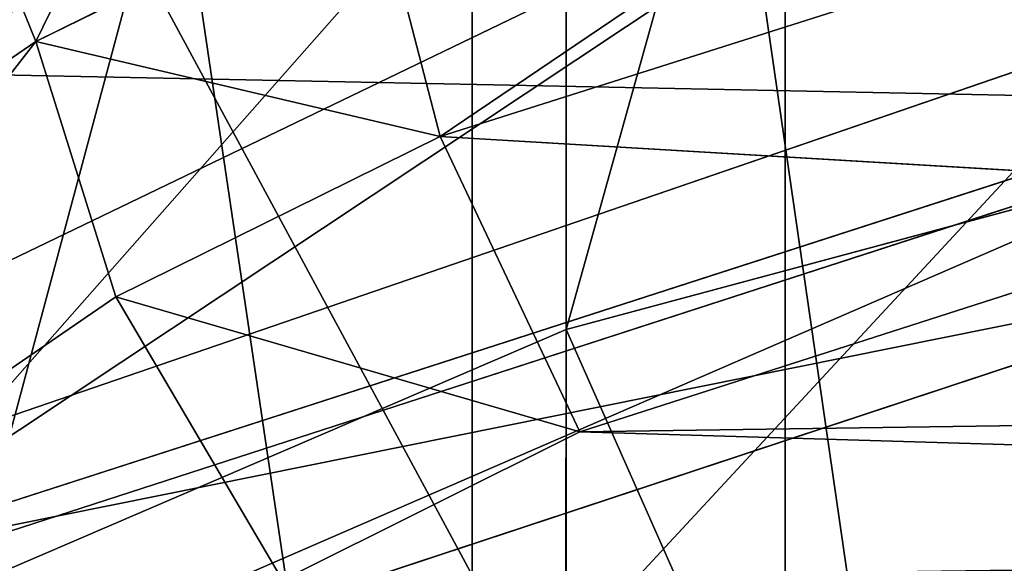
# Model space of a CAD drawing. Units: centimetres. Extents: x -624 to 290, y -260 to 1175.
# Drawn here: x 69 to 69, y -18 to -17 of the extents above; entities that cross this region are included whole.
import ezdxf

# ---------------------------------------------------------------- set-up
doc = ezdxf.new("R2010")
doc.units = ezdxf.units.CM
doc.header["$LTSCALE"] = 2.54

# ---------------------------------------------------------------- blocks, each defined once
blk = doc.blocks.new('3DGeom~891_Defintion')
at = {"color": 18, "true_color": 0x000000}
mesh = blk.add_polyface(dxfattribs=at)
corners = [(3699.032579189474, 2845.823689377669, 24.81050410071979), (3725.980153325821, 3469.522229138698, 24.81050410072051), (3724.477177974297, 3481.80901566687, 24.81050410072065), (3833.703656443814, 2842.320854727644, 24.81050410072109), (3731.311796947361, 3458.350473848688, 24.81050410072022), (3739.918290273015, 3449.453638613539, 24.81050410072109), (3750.907164665876, 3443.755000846635, 24.81050410071964), (3816.53922442423, 3435.087629378669, 24.81050410071993), (3882.171284182582, 3443.755000846636, 24.8105041007208), (4024.361921128563, 2871.811754979499, 24.81050410072094), (3893.140194488286, 3449.47310976027, 24.81050410071993), (3901.732146071445, 3458.372163227324, 24.81050410072109), (3907.061817931291, 3469.535045589712, 24.8105041007208), (3908.580074435945, 3481.811480368988, 24.81050410072109), (4576.463329065387, 2842.320854727644, 24.81050410072123), (4504.415156753598, 4735.463234455759, 24.81050410072094), (4385.804817910427, 2871.811754979499, 24.8105041007208), (4505.918132105124, 4723.176201457377, 24.81050410072094), (4511.249775726663, 4712.004692637578, 24.81050410071935), (4519.856515522531, 4703.107610932217, 24.81050410072109), (4530.845143445181, 4697.409219635524, 24.81050410072109), (4596.477203203532, 4688.741848167557, 24.81050410072051), (4711.134652789942, 2845.823689377668, 24.81050410071993), (4662.109262961887, 4697.409219635525, 24.81050410072137), (4673.07817326759, 4703.127328549162, 24.81050410072051), (4681.670124850747, 4712.026382016214, 24.81050410072094), (4686.999796710594, 4723.18901790839, 24.81050410072065), (4688.518053215248, 4735.465699157878, 24.81050410071964), (3380.830169894635, 4152.69131983343, 24.81050410072037), (3385.672816615976, 4660.102502497452, 24.81050410071921), (3352.250470015782, 4406.693168360019, 24.81050410071964), (3418.965026944338, 3910.271353029281, 24.81050410072008), (3439.247307143125, 4917.462754129956, 24.81050410071935), (3362.715595208581, 3168.529355912205, 24.81050410072065), (3378.550566905747, 3538.384034552407, 24.81050410071935), (3359.558804735916, 3353.930657449587, 24.81050410072094), (3392.564370207963, 3048.410372902638, 24.81050410072051), (3464.761410527675, 2947.876159392482, 24.8105041007195), (3462.420436456051, 5163.742690921017, 24.81050410072094), (3462.835985233136, 5382.320854727644, 24.81050410072051), (3752.372923015419, 3552.077919519714, 24.8105041007208), (4532.310655324512, 4805.731891838392, 24.81050410072051), (4947.331000276064, 5382.320854727646, 24.81050410071979), (3726.958640066646, 3493.936335968009, 24.81050410072123), (3569.04739360177, 2881.213114738191, 24.81050410072008), (3791.348982897978, 3602.14957539684, 24.81050410072123), (3803.049909732712, 3609.322597970696, 24.81050410072094), (3816.544646768888, 3611.824517090624, 24.8105041007208), (3830.039137334852, 3609.322597970696, 24.81050410072051), (3841.740310639802, 3602.149575396841, 24.81050410071935), (3880.716124052146, 3552.077919519714, 24.81050410072037), (3906.130653471131, 3493.93633596801, 24.81050410071935), (4506.896618845947, 4747.5905547569, 24.81050410072123), (4205.083492754601, 2889.111252675149, 24.81050410072065), (4571.286961677279, 4855.803794185733, 24.81050410071935), (4582.987888512014, 4862.976570289375, 24.81050410072065), (4596.482625548191, 4865.478735879513, 24.81050410072109), (4609.977362584367, 4862.976570289376, 24.81050410072051), (4621.678289419102, 4855.803794185731, 24.81050410072022), (4660.65410283145, 4805.731891838392, 24.81050410072094), (4686.068632250434, 4747.5905547569, 24.81050410072051), (4841.119591907432, 2881.213114738192, 24.81050410072051), (4945.405574981528, 2947.876159392481, 24.81050410072037), (4947.746549053155, 5163.742690921021, 24.8105041007195), (5017.602615301243, 3048.41037290264, 24.81050410072022), (4991.202205035076, 3910.271353029281, 24.81050410071964), (4970.919678366078, 4917.462754129952, 24.81050410072109), (5031.616418603456, 3538.384034552407, 24.81050410072022), (5047.451636770835, 3168.529355912205, 24.81050410072022), (5050.608427243498, 3353.930657449587, 24.8105041007195), (5024.494415363441, 4660.102502497452, 24.81050410071906), (5029.337062084778, 4152.691319833429, 24.81050410072008), (5057.916761963633, 4406.693168360018, 24.8105041007208)]
mesh.append_faces([[corners[k] for k in face] for face in [(28, 29, 30), (33, 34, 35), (67, 68, 69), (70, 71, 72)]], dxfattribs={"vtx0": -1, "color": 18})
mesh.append_faces([[corners[k] for k in face] for face in [(1, 3, 4), (4, 3, 5), (5, 3, 6), (6, 3, 7), (7, 3, 8), (8, 9, 10), (10, 9, 11), (11, 9, 12), (12, 9, 13), (14, 15, 16), (15, 14, 17), (17, 14, 18), (18, 14, 19), (19, 14, 20), (20, 14, 21), (21, 22, 23), (23, 22, 24), (24, 22, 25), (25, 22, 26), (26, 22, 27), (29, 31, 32), (34, 36, 31), (32, 37, 38), (38, 37, 39), (39, 41, 42), (40, 37, 43), (43, 44, 2), (41, 13, 52), (52, 9, 15), (42, 62, 63), (63, 65, 66), (65, 64, 67)]], dxfattribs={"vtx0": -1, "vtx1": -1, "color": 18})
mesh.append_faces([[corners[k] for k in face] for face in [(31, 37, 32), (39, 37, 40), (39, 40, 41), (52, 13, 9), (42, 27, 22), (63, 64, 65)]], dxfattribs={"vtx0": -1, "vtx1": -1, "vtx2": -1, "color": 18})
mesh.append_faces([[corners[k] for k in face] for face in [(0, 1, 2), (1, 0, 3), (8, 3, 9), (21, 14, 22), (29, 28, 31), (34, 33, 36), (31, 36, 37), (43, 37, 44), (2, 44, 0), (41, 40, 45), (41, 45, 46), (41, 46, 47), (41, 47, 48), (41, 48, 49), (41, 49, 50), (41, 50, 51), (41, 51, 13), (15, 9, 53), (15, 53, 16), (42, 41, 54), (42, 54, 55), (42, 55, 56), (42, 56, 57), (42, 57, 58), (42, 58, 59), (42, 59, 60), (42, 60, 27), (42, 22, 61), (42, 61, 62), (63, 62, 64), (67, 64, 68), (65, 70, 66), (70, 65, 71)]], dxfattribs={"vtx0": -1, "vtx2": -1, "color": 18})
mesh = blk.add_polyface(dxfattribs=at)
corners = [(5024.494415363441, 4660.102502497453), (4991.202205035076, 3910.271353029281), (4970.919678366076, 4917.462754129953), (5029.337062084781, 4152.691319833429), (5057.91676196363, 4406.693168360018), (3378.550566905747, 3538.384034552408), (3362.715595208582, 3168.529355912206), (3359.558804735916, 3353.930657449588), (3392.564370207963, 3048.410372902638), (3418.965026944338, 3910.271353029282), (3464.761410527675, 2947.876159392481), (3439.247307143121, 4917.462754129956), (3462.42043645605, 5163.742690921019), (3462.835985233134, 5382.320854727644), (3752.37292301542, 3552.077919519714), (4532.31065532451, 4805.731891838392), (4947.331000276065, 5382.320854727646), (3726.958640066644, 3493.936335968009), (3569.047393601767, 2881.213114738191), (3724.477177974296, 3481.809015666869), (3699.032579189472, 2845.82368937767), (3791.348982897976, 3602.14957539684), (3803.049909732712, 3609.322597970696), (3816.544646768886, 3611.824517090624), (3830.039137334852, 3609.322597970696), (3841.7403106398, 3602.149575396841), (3880.716124052146, 3552.077919519714), (3906.130653471131, 3493.93633596801), (3908.580074435945, 3481.811480368988), (4506.896618845947, 4747.5905547569), (4024.361921128563, 2871.811754979499), (4504.415156753598, 4735.463234455759), (4205.083492754601, 2889.111252675149), (4385.804817910428, 2871.811754979499), (4571.286961677279, 4855.803794185733), (4582.987888512013, 4862.976570289376), (4596.482625548189, 4865.478735879512), (4609.977362584367, 4862.976570289377), (4621.678289419102, 4855.80379418573), (4660.654102831449, 4805.731891838391), (4686.068632250434, 4747.590554756899), (4688.518053215247, 4735.465699157878), (4711.13465278994, 2845.823689377669), (4841.119591907431, 2881.213114738192), (4945.405574981527, 2947.876159392482), (4947.746549053152, 5163.742690921021), (5017.60261530124, 3048.41037290264), (5031.616418603455, 3538.384034552408), (5047.451636770833, 3168.529355912204), (5050.608427243496, 3353.930657449588), (4576.463329065388, 2842.320854727644), (4505.918132105122, 4723.176201457377), (4511.249775726663, 4712.004692637576), (4519.856515522529, 4703.107610932217), (4530.84514344518, 4697.409219635524), (4596.477203203531, 4688.741848167556), (4662.109262961883, 4697.409219635524), (4673.078173267587, 4703.12732854916), (4681.670124850747, 4712.026382016214), (4686.999796710594, 4723.189017908392), (3725.980153325818, 3469.522229138699), (3833.703656443814, 2842.320854727645), (3731.311796947361, 3458.350473848688), (3739.918290273014, 3449.453638613539), (3750.907164665876, 3443.755000846635), (3816.539224424228, 3435.087629378669), (3882.17128418258, 3443.755000846636), (3893.140194488286, 3449.473109760268), (3901.732146071444, 3458.372163227324), (3907.061817931288, 3469.535045589714), (3385.672816615974, 4660.102502497453), (3380.830169894634, 4152.69131983343), (3352.250470015784, 4406.693168360018)]
mesh.append_faces([[corners[k] for k in face] for face in [(3, 0, 4), (5, 6, 7), (48, 47, 49), (70, 71, 72)]], dxfattribs={"vtx0": -1, "color": 18})
mesh.append_faces([[corners[k] for k in face] for face in [(0, 1, 2), (1, 0, 3), (6, 5, 8), (8, 9, 10), (10, 17, 18), (18, 19, 20), (14, 15, 21), (21, 15, 22), (22, 15, 23), (23, 15, 24), (24, 15, 25), (25, 15, 26), (26, 15, 27), (27, 15, 28), (30, 31, 32), (32, 31, 33), (15, 16, 34), (34, 16, 35), (35, 16, 36), (36, 16, 37), (37, 16, 38), (38, 16, 39), (39, 16, 40), (40, 16, 41), (42, 16, 43), (43, 16, 44), (44, 45, 46), (46, 47, 48), (50, 55, 42), (20, 60, 61), (60, 20, 19), (61, 66, 30), (71, 70, 9)]], dxfattribs={"vtx0": -1, "vtx1": -1, "color": 18})
mesh.append_faces([[corners[k] for k in face] for face in [(10, 9, 11), (10, 13, 14), (14, 13, 15), (28, 29, 30), (41, 16, 42), (46, 45, 1)]], dxfattribs={"vtx0": -1, "vtx1": -1, "vtx2": -1, "color": 18})
mesh.append_faces([[corners[k] for k in face] for face in [(8, 5, 9), (10, 11, 12), (10, 12, 13), (15, 13, 16), (10, 14, 17), (18, 17, 19), (28, 15, 29), (30, 29, 31), (44, 16, 45), (1, 45, 2), (46, 1, 47), (31, 50, 33), (50, 31, 51), (50, 51, 52), (50, 52, 53), (50, 53, 54), (50, 54, 55), (42, 55, 56), (42, 56, 57), (42, 57, 58), (42, 58, 59), (42, 59, 41), (61, 60, 62), (61, 62, 63), (61, 63, 64), (61, 64, 65), (61, 65, 66), (30, 66, 67), (30, 67, 68), (30, 68, 69), (30, 69, 28), (9, 70, 11)]], dxfattribs={"vtx0": -1, "vtx2": -1, "color": 18})
blk = doc.blocks.new('Grupuj#2')
at = {"color": 1, "true_color": 0xff0000}
mesh = blk.add_polyface(dxfattribs=at)
corners = [(376.3056352914402, 2046.987637963118), (457.8055996364135, 480.0963969242791), (375.4257813428782, 2038.286185809923), (376.4087905819601, 2047.186060198413), (380.4998080447753, 2055.079867106426), (380.5580604441272, 2055.130231160035), (387.3760183516006, 2060.959111870182), (387.426989201041, 2061.003407965521), (395.8565968239295, 2063.860202717073), (1511.996840239836, 2166.622896336298), (464.6029232008731, 444.0135858905068), (484.5750010369053, 411.9210648162672), (514.9342098324463, 389.4019614980614), (550.3844356130804, 379.6856433248963), (1090.154808782951, 329.1601820286762), (1645.331731487922, 311.7429021077771), (1556.291721988692, 2162.117437323931), (1597.314760640643, 2141.598636448038), (1628.212804130227, 2107.699987596006), (1644.85357287842, 2064.956682775706), (1646.922746647067, 2036.006453889466), (1647.161871180572, 2033.973693422237), (2200.508647196127, 329.1601820286433), (1648.033183009707, 2032.121747007669), (1649.448230877302, 2030.642378782458), (1651.258909623832, 2029.689102538896), (1653.279539726344, 2029.359612405065), (2893.833558668433, 2029.359612405065), (2740.277806774805, 379.6856433249014), (2775.731673330361, 389.4037818855323), (2806.073933427992, 411.913120413806), (2806.092095717592, 411.9265259787118), (2826.064173553719, 444.0239014195365), (2832.857859628138, 480.1058016556121), (2915.425781342885, 2004.907560981273), (2900.948852277621, 2028.063506719511), (2907.377241499097, 2024.430003109907), (2907.4367074901, 2024.396022543619), (2912.333549810617, 2018.778913576941), (2915.081073990628, 2011.851713877126)]
mesh.append_faces([[corners[k] for k in face] for face in [(0, 1, 2), (34, 38, 39)]], dxfattribs={"vtx0": -1, "color": 1})
mesh.append_faces([[corners[k] for k in face] for face in [(1, 9, 10), (10, 9, 11), (11, 9, 12), (12, 9, 13), (13, 9, 14), (14, 9, 15), (15, 21, 22), (22, 27, 28), (28, 27, 29), (29, 27, 30), (30, 27, 31), (31, 27, 32), (32, 27, 33), (33, 27, 34)]], dxfattribs={"vtx0": -1, "vtx1": -1, "color": 1})
mesh.append_faces([[corners[k] for k in face] for face in [(1, 0, 3), (1, 3, 4), (1, 4, 5), (1, 5, 6), (1, 6, 7), (1, 7, 8), (1, 8, 9), (15, 9, 16), (15, 16, 17), (15, 17, 18), (15, 18, 19), (15, 19, 20), (15, 20, 21), (22, 21, 23), (22, 23, 24), (22, 24, 25), (22, 25, 26), (22, 26, 27), (34, 27, 35), (34, 35, 36), (34, 36, 37), (34, 37, 38)]], dxfattribs={"vtx0": -1, "vtx2": -1, "color": 1})
mesh = blk.add_polyface(dxfattribs=at)
corners = [(457.8055996364135, 480.0963969242791, 31.2), (376.3056352914402, 2046.987637963118, 31.2), (375.4257813428782, 2038.286185809923, 31.2), (376.4087905819601, 2047.186060198413, 31.2), (380.4998080447753, 2055.079867106426, 31.2), (380.5580604441272, 2055.130231160035, 31.2), (387.3760183516006, 2060.959111870182, 31.2), (387.426989201041, 2061.003407965521, 31.2), (395.8565968239295, 2063.860202717073, 31.2), (1511.996840239836, 2166.622896336298, 31.2), (464.6029232008731, 444.0135858905068, 31.2), (484.5750010369053, 411.9210648162672, 31.2), (514.9342098324463, 389.4019614980614, 31.2), (550.3844356130804, 379.6856433248963, 31.2), (1090.154808782951, 329.1601820286762, 31.2), (1645.331731487922, 311.7429021077771, 31.2), (1556.291721988692, 2162.117437323931, 31.2), (1597.314760640643, 2141.598636448038, 31.19999999999596), (1628.212804130227, 2107.699987596006, 31.19999999999884), (1644.85357287842, 2064.956682775706, 31.2), (1646.922746647067, 2036.006453889466, 31.2), (1647.161871180572, 2033.973693422237, 31.2), (2200.508647196127, 329.1601820286433, 31.2), (1648.033183009707, 2032.121747007669, 31.2), (1649.448230877302, 2030.642378782458, 31.2), (1651.258909623832, 2029.689102538896, 31.2), (1653.279539726344, 2029.359612405065, 31.2), (2893.833558668433, 2029.359612405065, 31.2), (2740.277806774805, 379.6856433249014, 31.2), (2775.731673330361, 389.4037818855323, 31.2), (2806.073933427992, 411.913120413806, 31.2), (2806.092095717592, 411.9265259787118, 31.2), (2826.064173553719, 444.0239014195365, 31.2), (2832.857859628138, 480.1058016556121, 31.2), (2915.425781342885, 2004.907560981273, 31.2), (2900.948852277621, 2028.063506719511, 31.2), (2907.377241499097, 2024.430003109907, 31.2), (2907.4367074901, 2024.396022543619, 31.2), (2912.333549810617, 2018.778913576941, 31.2), (2915.081073990628, 2011.851713877126, 31.2)]
mesh.append_faces([[corners[k] for k in face] for face in [(0, 1, 2), (38, 34, 39)]], dxfattribs={"vtx0": -1, "color": 1})
mesh.append_faces([[corners[k] for k in face] for face in [(1, 0, 3), (3, 0, 4), (4, 0, 5), (5, 0, 6), (6, 0, 7), (7, 0, 8), (8, 0, 9), (9, 15, 16), (16, 15, 17), (17, 15, 18), (18, 15, 19), (19, 15, 20), (20, 15, 21), (21, 22, 23), (23, 22, 24), (24, 22, 25), (25, 22, 26), (26, 22, 27), (27, 34, 35), (35, 34, 36), (36, 34, 37), (37, 34, 38)]], dxfattribs={"vtx0": -1, "vtx1": -1, "color": 1})
mesh.append_faces([[corners[k] for k in face] for face in [(9, 0, 10), (9, 10, 11), (9, 11, 12), (9, 12, 13), (9, 13, 14), (9, 14, 15), (21, 15, 22), (27, 22, 28), (27, 28, 29), (27, 29, 30), (27, 30, 31), (27, 31, 32), (27, 32, 33), (27, 33, 34)]], dxfattribs={"vtx0": -1, "vtx2": -1, "color": 1})
blk = doc.blocks.new('3DGeom~1342_Defintion')
at = {"color": 0}
blk.add_blockref('Grupuj#2', (12198.61918173142, 4586.452153796025, -0.6589657831055853), dxfattribs=at)
blk = doc.blocks.new('3DGeom~1264_Defintion')
at = {"color": 0}
for p, q in [((-37.16809708099294, -6.065217460945701, -174.8812233855877), (-36.36368949298426, -3.797304580319047, -174.6420354353725)), ((-37.16809708099294, -6.065217460945701, -174.8812233855877), (-36.36368949298426, -3.797304580319047, -174.6420354353725)), ((10.18105047176785, -8.392049231013356, -202.6701968311622), (9.619205452995315, -3.797304580319913, -200.5267477183426)), ((10.18105047176785, -8.392049231013356, -202.6701968311622), (9.619205452995315, -3.797304580319913, -200.5267477183426)), ((-37.16809708099294, -6.065217460945701, -174.8812233855877), (-38.76245102684585, -6.065217460946278, -165.0961495148765)), ((-37.16809708099294, -6.065217460945701, -174.8812233855877), (-38.76245102684585, -6.065217460946278, -165.0961495148765)), ((-38.48764117587361, -8.392049231013356, -175.2735888289033), (-37.16809708099294, -6.065217460945701, -174.8812233855877)), ((-38.48764117587361, -8.392049231013356, -175.2735888289033), (-37.16809708099294, -6.065217460945701, -174.8812233855877)), ((-33.1568951040457, -6.065217460945701, -183.9477640118959), (-37.16809708099294, -6.065217460945701, -174.8812233855877)), ((-33.1568951040457, -6.065217460945701, -183.9477640118959), (-37.16809708099294, -6.065217460945701, -174.8812233855877)), ((-64.37963055171082, -6.429829443162939, -165.9333737374615), (-62.80970400061946, -6.42982944316164, -149.5427047279946)), ((-64.37963055171082, -6.429829443162939, -165.9333737374615), (-62.80970400061946, -6.42982944316164, -149.5427047279946))]:
    blk.add_line(p, q, dxfattribs=at)
at = {"color": 140, "true_color": 0x00b3ff}
mesh = blk.add_polyface(dxfattribs=at)
corners = [(-37.16809708099294, -6.065217460945701, -174.8812233855877), (-37.92353700486836, -3.797304580319192, -165.06872762296), (-38.76245102684585, -6.065217460946278, -165.0961495148765), (-36.36368949298426, -3.797304580319047, -174.6420354353725)]
mesh.append_faces([[corners[k] for k in face] for face in [(0, 1, 2), (1, 0, 3)]], dxfattribs={"vtx0": -1, "color": 140})
mesh = blk.add_polyface(dxfattribs=at)
corners = [(-32.43929805498545, -3.797304580319769, -183.5123468622399), (-37.16809708099294, -6.065217460945701, -174.8812233855877), (-33.1568951040457, -6.065217460945701, -183.9477640118959), (-36.36368949298426, -3.797304580319047, -174.6420354353725)]
mesh.append_faces([[corners[k] for k in face] for face in [(0, 1, 2), (1, 0, 3)]], dxfattribs={"vtx0": -1, "color": 140})
mesh = blk.add_polyface(dxfattribs=at)
corners = [(5.132616263050036, -8.392049231012779, -203.6560437241231), (9.619205452995315, -3.797304580319913, -200.5267477183426), (4.849371109459744, -3.797304580319192, -201.4581890465675), (10.18105047176785, -8.392049231013356, -202.6701968311622)]
mesh.append_faces([[corners[k] for k in face] for face in [(0, 1, 2), (1, 0, 3)]], dxfattribs={"vtx0": -1, "color": 140})
mesh = blk.add_polyface(dxfattribs=at)
corners = [(10.18105047176785, -8.392049231013356, -202.6701968311622), (14.23266903075602, -3.797304580318614, -198.9987839655342), (9.619205452995315, -3.797304580319913, -200.5267477183426), (15.0639789554668, -8.392049231012635, -201.0529824558032)]
mesh.append_faces([[corners[k] for k in face] for face in [(0, 1, 2), (1, 0, 3)]], dxfattribs={"vtx0": -1, "color": 140})
mesh = blk.add_polyface(dxfattribs=at)
corners = [(-62.80970400061946, -6.42982944316164, -149.5427047279946), (-65.28268723394386, -4.186709969834956, -165.962880489925), (-64.37963055171082, -6.429829443162939, -165.9333737374615), (-63.6907302137534, -4.186709969835533, -149.3423058074577)]
mesh.append_faces([[corners[k] for k in face] for face in [(0, 1, 2), (1, 0, 3)]], dxfattribs={"vtx0": -1, "color": 140})
mesh = blk.add_polyface(dxfattribs=at)
corners = [(32.04083406258342, -4.186709969834379, -220.748261668182), (37.6466788116055, -8.716553791442056, -214.3003855658841), (30.89000763950536, -8.716553791440324, -218.7038766297906), (39.04923222675971, -4.186709969835389, -216.1807173099737)]
mesh.append_faces([[corners[k] for k in face] for face in [(0, 1, 2), (1, 0, 3)]], dxfattribs={"vtx0": -1, "color": 140})
mesh = blk.add_polyface(dxfattribs=at)
corners = [(-38.48764117587361, -8.392049231013356, -175.2735888289033), (-38.76245102684585, -6.065217460946278, -165.0961495148765), (-40.13859842162467, -8.392049231013935, -165.1411267293655), (-37.16809708099294, -6.065217460945701, -174.8812233855877)]
mesh.append_faces([[corners[k] for k in face] for face in [(0, 1, 2), (1, 0, 3)]], dxfattribs={"vtx0": -1, "color": 140})
mesh = blk.add_polyface(dxfattribs=at)
corners = [(-33.1568951040457, -6.065217460945701, -183.9477640118959), (-38.48764117587361, -8.392049231013356, -175.2735888289033), (-34.33403459193413, -8.39204923101379, -184.6620080209042), (-37.16809708099294, -6.065217460945701, -174.8812233855877)]
mesh.append_faces([[corners[k] for k in face] for face in [(0, 1, 2), (1, 0, 3)]], dxfattribs={"vtx0": -1, "color": 140})
mesh = blk.add_polyface(dxfattribs=at)
corners = [(-61.40311365803506, -8.716553791441479, -149.8626445061713), (-64.37963055171082, -6.429829443162939, -165.9333737374615), (-62.93788972588117, -8.716553791441623, -165.8862452655919), (-62.80970400061946, -6.42982944316164, -149.5427047279946)]
mesh.append_faces([[corners[k] for k in face] for face in [(0, 1, 2), (1, 0, 3)]], dxfattribs={"vtx0": -1, "color": 140})
blk = doc.blocks.new('3DGeom~1234_Defintion')
at = {"color": 0}
for p, q in [((58.25754029604214, -197.4087389747215, -188.6019304744847), (58.06086861311713, -231.5907951221045, -145.5466919180324)), ((58.25754029604214, -197.4087389747215, -188.6019304744847), (58.06086861311713, -231.5907951221045, -145.5466919180324)), ((58.25754029604214, -197.4087389747215, -188.6019304744847), (79.33819558304087, -240.5373866749913, -151.3185338515331)), ((58.25754029604214, -197.4087389747215, -188.6019304744847), (79.33819558304087, -240.5373866749913, -151.3185338515331)), ((79.33819558304087, -240.5373866749913, -151.3185338515331), (79.91791891252615, -204.8850585862437, -195.949618956042)), ((79.33819558304087, -240.5373866749913, -151.3185338515331), (79.91791891252615, -204.8850585862437, -195.949618956042)), ((49.48052017874747, -225.2984994095296, -112.0827827241489), (49.48052017876595, -212.9433211592176, -133.5163633377271)), ((49.48052017876595, -212.9433211592176, -133.5163633377271), (58.06086861311713, -231.5907951221045, -145.5466919180324)), ((49.48052017874747, -225.2984994095296, -112.0827827241489), (49.48052017876595, -212.9433211592176, -133.5163633377271)), ((49.48052017876595, -212.9433211592176, -133.5163633377271), (58.06086861311713, -231.5907951221045, -145.5466919180324)), ((49.48052017873822, -245.4604997065754, -57.68945275362123), (49.48052017874747, -225.2984994095296, -112.0827827241489)), ((49.48052017874747, -225.2984994095296, -112.0827827241489), (58.06086861311713, -231.5907951221045, -145.5466919180324)), ((49.48052017874747, -225.2984994095296, -112.0827827241489), (58.06086861311713, -231.5907951221045, -145.5466919180324)), ((49.48052017874747, -225.2984994095296, -112.0827827241489), (57.97958707213271, -244.9750838553309, -122.148352974147)), ((49.48052017873822, -245.4604997065754, -57.68945275362123), (49.48052017874747, -225.2984994095296, -112.0827827241489)), ((49.48052017874747, -225.2984994095296, -112.0827827241489), (57.97958707213271, -244.9750838553309, -122.148352974147)), ((58.06086861311713, -231.5907951221045, -145.5466919180324), (57.97958707213271, -244.9750838553309, -122.148352974147)), ((58.06086861311713, -231.5907951221045, -145.5466919180324), (57.97958707213271, -244.9750838553309, -122.148352974147)), ((58.06086861311713, -231.5907951221045, -145.5466919180324), (79.33819558304087, -240.5373866749913, -151.3185338515331)), ((58.06086861311713, -231.5907951221045, -145.5466919180324), (79.33819558304087, -240.5373866749913, -151.3185338515331)), ((57.97958707213271, -244.9750838553309, -122.148352974147), (79.33819558304087, -240.5373866749913, -151.3185338515331)), ((57.97958707213271, -244.9750838553309, -122.148352974147), (79.33819558304087, -240.5373866749913, -151.3185338515331)), ((79.33819558304087, -240.5373866749913, -151.3185338515331), (79.09723110539947, -254.5123740114128, -127.0271501698199)), ((79.33819558304087, -240.5373866749913, -151.3185338515331), (79.09723110539947, -254.5123740114128, -127.0271501698199)), ((221.2701361617719, -247.3667411644205, -182.4751471126779), (79.33819558304087, -240.5373866749913, -151.3185338515331)), ((79.33819558304087, -240.5373866749913, -151.3185338515331), (206.0311567316743, -295.0776923810087, -97.2801261083159)), ((79.33819558304087, -240.5373866749913, -151.3185338515331), (206.0311567316743, -295.0776923810087, -97.2801261083159)), ((221.2701361617719, -247.3667411644205, -182.4751471126779), (79.33819558304087, -240.5373866749913, -151.3185338515331)), ((49.48052017873822, -245.4604997065754, -57.68945275362123), (57.97958707213271, -244.9750838553309, -122.148352974147)), ((49.48052017873822, -245.4604997065754, -57.68945275362123), (57.97958707213271, -244.9750838553309, -122.148352974147)), ((57.97958707213271, -244.9750838553309, -122.148352974147), (57.84148218417074, -266.7949725997742, -62.8411878801768)), ((57.97958707213271, -244.9750838553309, -122.148352974147), (57.84148218417074, -266.7949725997742, -62.8411878801768)), ((57.97958707213271, -244.9750838553309, -122.148352974147), (79.09723110539947, -254.5123740114128, -127.0271501698199)), ((57.97958707213271, -244.9750838553309, -122.148352974147), (79.09723110539947, -254.5123740114128, -127.0271501698199)), ((57.97958707213271, -244.9750838553309, -122.148352974147), (78.68599243670404, -277.3144921534329, -65.3813800434559)), ((57.97958707213271, -244.9750838553309, -122.148352974147), (78.68599243670404, -277.3144921534329, -65.3813800434559)), ((-188.0462390775124, -351.3857160758043, -167.1149097245834), (-177.0425939777068, -385.8364628997517, -57.6447221767858)), ((-188.0462390775124, -351.3857160758043, -167.1149097245834), (-177.0425939777068, -385.8364628997517, -57.6447221767858)), ((-408.1686334909348, -476.0399721232292, -167.1149097246019), (-384.2843794706475, -503.1965013234522, -57.6447221767858)), ((-408.1686334909348, -476.0399721232292, -167.1149097246019), (-384.2843794706475, -503.1965013234522, -57.6447221767858)), ((-541.8012010916636, -533.9370987148837, -97.28012610833437), (-613.4617357046859, -653.4143127589343, -97.28012610832975)), ((-541.8012010916636, -533.9370987148837, -97.28012610833437), (-613.4617357046859, -653.4143127589343, -97.28012610832975)), ((-613.4617357046859, -653.4143127589343, -97.28012610832975), (-658.8361133513804, -632.2075339884425, -182.4751471126825)), ((-613.4617357046859, -653.4143127589343, -97.28012610832975), (-658.8361133513804, -632.2075339884425, -182.4751471126825))]:
    blk.add_line(p, q, dxfattribs=at)
at = {"color": 254, "true_color": 0xe2e2e2}
blk.add_line((-304.553293664626, -402.3303408447159, -167.1149097245972), (-286.7321833152519, -433.800022061467, -57.64472217680428), dxfattribs=at)
blk.add_line((-304.553293664626, -402.3303408447159, -167.1149097245972), (-286.7321833152519, -433.800022061467, -57.64472217680428), dxfattribs=at)
mesh = blk.add_polyface(dxfattribs=at)
corners = [(49.48052017873822, -250.0853679304814, -33.12521946555935), (49.48052017874747, -247.230229956858, 49.79365341761884), (49.48052017875671, -251.0751701901363, 24.78698180670148), (49.48052017873822, -245.4604997065754, -57.68945275362123), (49.48052017876595, -228.8796951357922, 104.7885574200124), (49.48052017874747, -225.2984994095296, -112.0827827241489), (49.48052017873822, -217.0489644660672, 126.927804357413), (49.48052017876595, -212.9433211592176, -133.5163633377271), (49.48052017874747, -181.4285714285833, 172.8967208010948), (49.48052017874747, -181.4285714285741, -172.8967208011086)]
mesh.append_faces([[corners[k] for k in face] for face in [(0, 1, 2), (8, 7, 9)]], dxfattribs={"vtx0": -1, "color": 254})
mesh.append_faces([[corners[k] for k in face] for face in [(1, 3, 4), (4, 5, 6), (6, 7, 8)]], dxfattribs={"vtx0": -1, "vtx1": -1, "color": 254})
mesh.append_faces([[corners[k] for k in face] for face in [(1, 0, 3), (4, 3, 5), (6, 5, 7)]], dxfattribs={"vtx0": -1, "vtx2": -1, "color": 254})
mesh = blk.add_polyface(dxfattribs=at)
corners = [(58.25754029604214, -197.4087389747215, -188.6019304744847), (49.48052017876595, -212.9433211592176, -133.5163633377271), (58.06086861311713, -231.5907951221045, -145.5466919180324)]
mesh.append_faces([[corners[k] for k in face] for face in [(0, 1, 2)]], dxfattribs={"color": 254})
mesh = blk.add_polyface(dxfattribs=at)
corners = [(58.06086861311713, -231.5907951221045, -145.5466919180324), (79.33819558304087, -240.5373866749913, -151.3185338515331), (58.25754029604214, -197.4087389747215, -188.6019304744847)]
mesh.append_faces([[corners[k] for k in face] for face in [(0, 1, 2)]], dxfattribs={"color": 254})
mesh = blk.add_polyface(dxfattribs=at)
corners = [(79.33819558304087, -240.5373866749913, -151.3185338515331), (79.91791891252615, -204.8850585862437, -195.949618956042), (58.25754029604214, -197.4087389747215, -188.6019304744847)]
mesh.append_faces([[corners[k] for k in face] for face in [(0, 1, 2)]], dxfattribs={"color": 254})
mesh = blk.add_polyface(dxfattribs=at)
corners = [(79.33819558304087, -240.5373866749913, -151.3185338515331), (221.2701361617719, -247.3667411644205, -182.4751471126779), (79.91791891252615, -204.8850585862437, -195.949618956042)]
mesh.append_faces([[corners[k] for k in face] for face in [(0, 1, 2)]], dxfattribs={"color": 254})
mesh = blk.add_polyface(dxfattribs=at)
corners = [(49.48052017876595, -212.9433211592176, -133.5163633377271), (49.48052017874747, -225.2984994095296, -112.0827827241489), (58.06086861311713, -231.5907951221045, -145.5466919180324)]
mesh.append_faces([[corners[k] for k in face] for face in [(0, 1, 2)]], dxfattribs={"color": 254})
mesh = blk.add_polyface(dxfattribs=at)
corners = [(49.48052017874747, -225.2984994095296, -112.0827827241489), (57.97958707213271, -244.9750838553309, -122.148352974147), (58.06086861311713, -231.5907951221045, -145.5466919180324)]
mesh.append_faces([[corners[k] for k in face] for face in [(0, 1, 2)]], dxfattribs={"color": 254})
mesh = blk.add_polyface(dxfattribs=at)
corners = [(49.48052017874747, -225.2984994095296, -112.0827827241489), (49.48052017873822, -245.4604997065754, -57.68945275362123), (57.97958707213271, -244.9750838553309, -122.148352974147)]
mesh.append_faces([[corners[k] for k in face] for face in [(0, 1, 2)]], dxfattribs={"color": 254})
mesh = blk.add_polyface(dxfattribs=at)
corners = [(57.97958707213271, -244.9750838553309, -122.148352974147), (79.33819558304087, -240.5373866749913, -151.3185338515331), (58.06086861311713, -231.5907951221045, -145.5466919180324)]
mesh.append_faces([[corners[k] for k in face] for face in [(0, 1, 2)]], dxfattribs={"color": 254})
mesh = blk.add_polyface(dxfattribs=at)
corners = [(57.97958707213271, -244.9750838553309, -122.148352974147), (79.09723110539947, -254.5123740114128, -127.0271501698199), (79.33819558304087, -240.5373866749913, -151.3185338515331)]
mesh.append_faces([[corners[k] for k in face] for face in [(0, 1, 2)]], dxfattribs={"color": 254})
mesh = blk.add_polyface(dxfattribs=at)
corners = [(206.0311567316743, -295.0776923810087, -97.2801261083159), (79.33819558304087, -240.5373866749913, -151.3185338515331), (79.09723110539947, -254.5123740114128, -127.0271501698199)]
mesh.append_faces([[corners[k] for k in face] for face in [(0, 1, 2)]], dxfattribs={"color": 254})
mesh = blk.add_polyface(dxfattribs=at)
corners = [(206.0311567316743, -295.0776923810087, -97.2801261083159), (221.2701361617719, -247.3667411644205, -182.4751471126779), (79.33819558304087, -240.5373866749913, -151.3185338515331)]
mesh.append_faces([[corners[k] for k in face] for face in [(0, 1, 2)]], dxfattribs={"color": 254})
mesh = blk.add_polyface(dxfattribs=at)
corners = [(57.97958707213271, -244.9750838553309, -122.148352974147), (49.48052017873822, -245.4604997065754, -57.68945275362123), (57.84148218417074, -266.7949725997742, -62.8411878801768)]
mesh.append_faces([[corners[k] for k in face] for face in [(0, 1, 2)]], dxfattribs={"color": 254})
mesh = blk.add_polyface(dxfattribs=at)
corners = [(57.84148218417074, -266.7949725997742, -62.8411878801768), (78.68599243670404, -277.3144921534329, -65.3813800434559), (57.97958707213271, -244.9750838553309, -122.148352974147)]
mesh.append_faces([[corners[k] for k in face] for face in [(0, 1, 2)]], dxfattribs={"color": 254})
mesh = blk.add_polyface(dxfattribs=at)
corners = [(78.68599243670404, -277.3144921534329, -65.3813800434559), (79.09723110539947, -254.5123740114128, -127.0271501698199), (57.97958707213271, -244.9750838553309, -122.148352974147)]
mesh.append_faces([[corners[k] for k in face] for face in [(0, 1, 2)]], dxfattribs={"color": 254})
mesh = blk.add_polyface(dxfattribs=at)
corners = [(-59.85880508651208, -361.3361189151436, -57.64472217679042), (-188.0462390775124, -351.3857160758043, -167.1149097245834), (-63.57918095501547, -325.3626277423919, -167.1149097246111), (-177.0425939777068, -385.8364628997517, -57.6447221767858)]
mesh.append_faces([[corners[k] for k in face] for face in [(0, 1, 2), (1, 0, 3)]], dxfattribs={"vtx0": -1, "color": 254})
mesh = blk.add_polyface(dxfattribs=at)
corners = [(-188.0462390775124, -351.3857160758043, -167.1149097245834), (-286.7321833152519, -433.800022061467, -57.64472217680428), (-304.553293664626, -402.3303408447159, -167.1149097245972), (-177.0425939777068, -385.8364628997517, -57.6447221767858)]
mesh.append_faces([[corners[k] for k in face] for face in [(0, 1, 2), (1, 0, 3)]], dxfattribs={"vtx0": -1, "color": 254})
mesh = blk.add_polyface(dxfattribs=at)
corners = [(-304.553293664626, -402.3303408447159, -167.1149097245972), (-384.2843794706475, -503.1965013234522, -57.6447221767858), (-408.1686334909348, -476.0399721232292, -167.1149097246019), (-286.7321833152519, -433.800022061467, -57.64472217680428)]
mesh.append_faces([[corners[k] for k in face] for face in [(0, 1, 2), (1, 0, 3)]], dxfattribs={"vtx0": -1, "color": 254})
mesh = blk.add_polyface(dxfattribs=at)
corners = [(-494.5062043016996, -569.3945600117717, -167.1149097246065), (-384.2843794706475, -503.1965013234522, -57.6447221767858), (-465.5698528220097, -591.0883367933471, -57.64472217680428), (-408.1686334909348, -476.0399721232292, -167.1149097246019)]
mesh.append_faces([[corners[k] for k in face] for face in [(0, 1, 2), (1, 0, 3)]], dxfattribs={"vtx0": -1, "color": 254})
mesh = blk.add_polyface(dxfattribs=at)
corners = [(-541.8012010916636, -533.9370987148837, -97.28012610833437), (-658.8361133513804, -632.2075339884425, -182.4751471126825), (-613.4617357046859, -653.4143127589343, -97.28012610832975), (-581.8752511547092, -503.8932353565929, -182.4751471126687)]
mesh.append_faces([[corners[k] for k in face] for face in [(0, 1, 2), (1, 0, 3)]], dxfattribs={"vtx0": -1, "color": 254})
mesh = blk.add_polyface(dxfattribs=at)
corners = [(-527.8661517702494, -544.3843304613195), (-613.4617357046859, -653.4143127589343, -97.28012610832975), (-597.6835777107693, -660.7885907420327), (-541.8012010916636, -533.9370987148837, -97.28012610833437)]
mesh.append_faces([[corners[k] for k in face] for face in [(0, 1, 2), (1, 0, 3)]], dxfattribs={"vtx0": -1, "color": 254})
mesh = blk.add_polyface(dxfattribs=at)
corners = [(-559.911309062186, -678.4422993653126, -167.1149097246065), (-465.5698528220097, -591.0883367933471, -57.64472217680428), (-527.1477590443612, -693.7551487624677, -57.64472217679504), (-494.5062043016996, -569.3945600117717, -167.1149097246065)]
mesh.append_faces([[corners[k] for k in face] for face in [(0, 1, 2), (1, 0, 3)]], dxfattribs={"vtx0": -1, "color": 254})
mesh = blk.add_polyface(dxfattribs=at)
corners = [(-613.4617357046859, -653.4143127589343, -97.28012610832975), (-707.9085054183504, -773.5561568163541, -182.4751471127102), (-659.1544500528236, -785.0281365856107, -97.28012610835285), (-658.8361133513804, -632.2075339884425, -182.4751471126825)]
mesh.append_faces([[corners[k] for k in face] for face in [(0, 1, 2), (1, 0, 3)]], dxfattribs={"vtx0": -1, "color": 254})
blk = doc.blocks.new('Group299')
at = {"color": 7, "true_color": 0xebebeb, "extrusion": (0.9984677200346102, 0.0553372573307294, 2.123301534595612e-14), "xscale": 0.003031496046565648, "yscale": 0.003031496046565648, "zscale": 0.003031496046565648, "rotation": 60.00000000009737}
blk.add_blockref('3DGeom~1234_Defintion', (-1192.892988249843, 244.9153015574919, 624.4810576168745), dxfattribs=at)

msp = doc.modelspace()

# ---------------------------------------------------------------- block references
at = {"color": 0, "rotation": 356.8277880640356}
msp.add_blockref('Group299', (-555.1277130044723, 1174.677932515529, -71.28283046755895), dxfattribs=at)
at = {"color": 0, "extrusion": (-3.255439605252991e-09, -0.7880107536057452, -0.6156614753269084), "xscale": 0.04836661139811116, "yscale": 0.04836661139811116, "zscale": 0.04836661139811116}
msp.add_blockref('3DGeom~891_Defintion', (-134.0893325582241, -168.5771010031834, -45.40219021215502), dxfattribs=at)
at = {"color": 7, "true_color": 0xebebeb, "extrusion": (9.995448447316142e-05, 0.8660253966847564, -0.5000000023061112), "xscale": 0.05610644582688343, "yscale": 0.05610644582688343, "zscale": 0.05610644582688343, "rotation": 90.0030538677563}
msp.add_blockref('3DGeom~1264_Defintion', (-69.35296091344671, 141.2455988829676, -90.7606069372421), dxfattribs=at)
at = {"color": 1, "true_color": 0xff0000, "extrusion": (2.921204991467712e-09, 0.707106781186533, 0.707106781186562), "xscale": 0.03929140060905396, "yscale": 0.03929140060905396, "zscale": 0.03929140060905396}
msp.add_blockref('3DGeom~1342_Defintion', (-613.2515466947902, -3.715648466201671, 168.9201417189999), dxfattribs=at)

doc.saveas('drawing.dxf')
